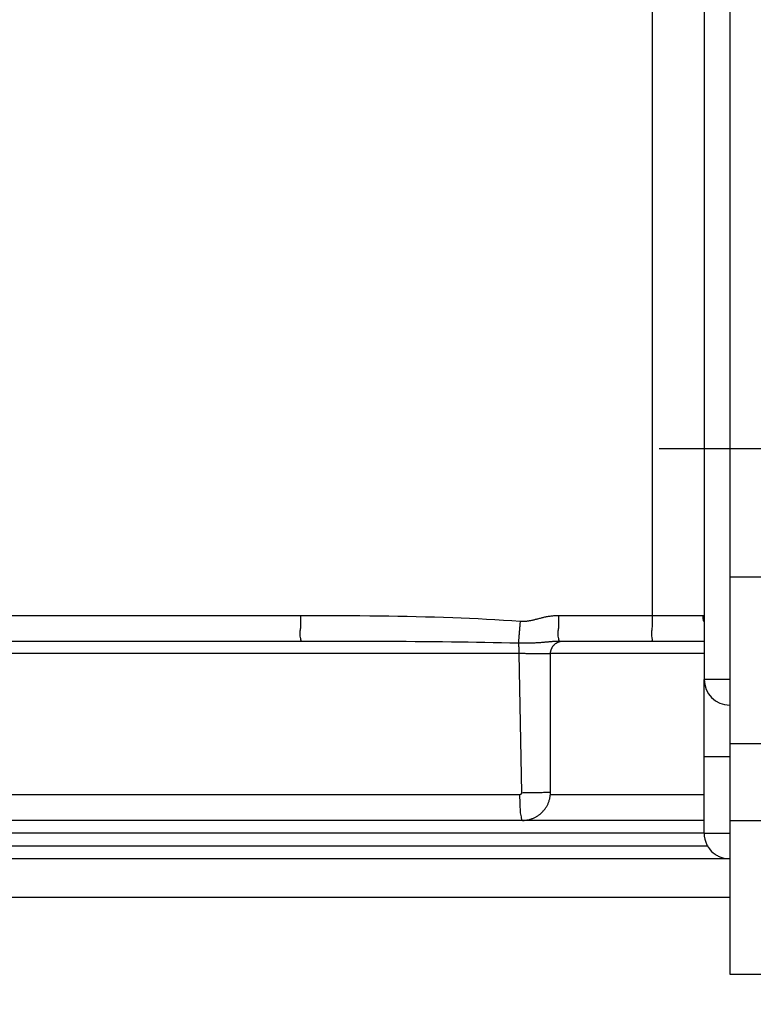
# Model space of a CAD drawing. Units: millimetres. Extents: x -735 to 735, y -520 to 520.
# Drawn here: x 6 to 34, y -196 to -158 of the extents above; entities that cross this region are included whole.
import ezdxf
from ezdxf.enums import TextEntityAlignment as Align

# ---------------------------------------------------------------- set-up
doc = ezdxf.new("R2010")
doc.units = ezdxf.units.MM
doc.header["$LTSCALE"] = 50
doc.linetypes.add('DASHDOT', pattern=[1, 0.5, -0.25, 0, -0.25])
doc.layers.get('0').update_dxf_attribs({"linetype": 'CONTINUOUS'})
doc.layers.add('L', color=7, linetype='CONTINUOUS')
doc.layers.add('MASSE', color=7, linetype='CONTINUOUS')
doc.styles.add('TXT8', font='txt8')
doc.dimstyles.new('CAD400-DIM11', dxfattribs={"dimscale": 5, "dimtxt": 3.5, "dimasz": 2, "dimexe": 0.4, "dimexo": 0.09, "dimgap": 0.09, "dimtad": 1, "dimdec": 4, "dimdsep": 46, "dimcen": 0, "dimclrd": 3, "dimclre": 3, "dimclrt": 7, "dimadec": 0, "dimazin": 0, "dimtfac": 1, "dimtdec": 4, "dimtmove": 0, "dimatfit": 3, "dimfxl": 1, "dimtolj": 1, "dimtzin": 0, "dimarcsym": 0})
doc.dimstyles.new('CAD400-DIM12', dxfattribs={"dimscale": 5, "dimtxt": 3.5, "dimasz": 2, "dimexe": 1.8, "dimexo": 3.334, "dimgap": 0.09, "dimtad": 1, "dimdec": 4, "dimdsep": 46, "dimcen": 0, "dimclrd": 3, "dimclre": 3, "dimclrt": 7, "dimadec": 0, "dimazin": 0, "dimtfac": 1, "dimtdec": 4, "dimtmove": 0, "dimatfit": 3, "dimfxl": 1, "dimtolj": 1, "dimtzin": 0, "dimarcsym": 0})
doc.dimstyles.new('CAD400-DIM17', dxfattribs={"dimscale": 5, "dimtxt": 3.5, "dimasz": 2, "dimexe": 1.79, "dimexo": 0.01, "dimgap": 0.09, "dimtad": 1, "dimdec": 4, "dimdsep": 46, "dimcen": 0, "dimclrd": 3, "dimclre": 3, "dimclrt": 7, "dimadec": 0, "dimazin": 0, "dimtfac": 1, "dimtdec": 4, "dimtmove": 0, "dimatfit": 3, "dimfxl": 1, "dimtolj": 1, "dimtzin": 0, "dimarcsym": 0})
doc.dimstyles.new('CAD400-DIM9', dxfattribs={"dimscale": 5, "dimtxt": 3.5, "dimasz": 2, "dimexe": 1.79, "dimexo": 0.01, "dimgap": 0.09, "dimtad": 1, "dimdec": 4, "dimdsep": 46, "dimcen": 0, "dimclrd": 3, "dimclre": 3, "dimclrt": 7, "dimadec": 0, "dimazin": 0, "dimtfac": 1, "dimtdec": 4, "dimtmove": 0, "dimatfit": 3, "dimfxl": 1, "dimtolj": 1, "dimtzin": 0, "dimarcsym": 0})

# ---------------------------------------------------------------- blocks, each defined once
blk = doc.blocks.new('B-18')
at = {"color": 2, "linetype": 'CONTINUOUS'}
for p, q in [((32.5, -135.306383), (32.5, -183.499758)), ((0.649873, -181.999758), (16.720232, -181.999758)), ((26.663691, -182.129762), (26.67616, -182.118804)), ((26.67616, -182.118804), (26.688986, -182.108266)), ((26.688986, -182.108266), (26.702152, -182.098157)), ((26.702152, -182.098157), (26.715645, -182.08849)), ((26.715645, -182.08849), (26.72945, -182.079276)), ((26.72945, -182.079276), (26.743553, -182.070527)), ((26.743553, -182.070527), (26.757938, -182.062253)), ((26.757938, -182.062253), (26.772589, -182.054462)), ((26.772589, -182.054462), (26.787492, -182.047162)), ((26.787492, -182.047162), (26.802629, -182.040359)), ((26.793376, -181.999758), (30.447643, -181.999758)), ((26.802629, -182.040359), (26.817985, -182.034061)), ((26.817985, -182.034061), (26.833545, -182.028275)), ((26.833545, -182.028275), (26.849291, -182.023008)), ((26.849291, -182.023008), (26.865208, -182.018268)), ((26.865208, -182.018268), (26.881279, -182.014061)), ((26.881279, -182.014061), (26.897484, -182.01039)), ((26.897484, -182.01039), (26.913801, -182.007258)), ((26.913801, -182.007258), (26.930208, -182.004668)), ((26.930208, -182.004668), (26.946685, -182.002622)), ((26.946685, -182.002622), (26.963209, -182.001122)), ((26.963209, -182.001122), (26.979759, -182.000172)), ((26.979759, -182.000172), (26.996314, -181.999773)), ((30.447643, -181.999758), (32.5, -181.999758)), ((26.499987, -182.499756), (26.500204, -182.485035)), ((26.499989, -182.499756), (26.499989, -182.499756)), ((26.499995, -187.899936), (26.499991, -182.499755)), ((26.500204, -182.485035), (26.500855, -182.470329)), ((26.500855, -182.470329), (26.501938, -182.455652)), ((26.501938, -182.455652), (26.503452, -182.441014)), ((26.503452, -182.441014), (26.505395, -182.426429)), ((26.505395, -182.426429), (26.507767, -182.411907)), ((26.507767, -182.411907), (26.510565, -182.397462)), ((26.510565, -182.397462), (26.513787, -182.383105)), ((26.513787, -182.383105), (26.517929, -182.367034)), ((26.517929, -182.367034), (26.522604, -182.351108)), ((26.522604, -182.351108), (26.527803, -182.335345)), ((26.527803, -182.335345), (26.533522, -182.319761)), ((26.533522, -182.319761), (26.539753, -182.304375)), ((26.539753, -182.304375), (26.54649, -182.289204)), ((26.54649, -182.289204), (26.553727, -182.274264)), ((26.553727, -182.274264), (26.561456, -182.259574)), ((26.561456, -182.259574), (26.56967, -182.24515)), ((26.56967, -182.24515), (26.57836, -182.231008)), ((26.57836, -182.231008), (26.587515, -182.217162)), ((26.587515, -182.217162), (26.597123, -182.203626)), ((26.597123, -182.203626), (26.607175, -182.190416)), ((26.607175, -182.190416), (26.617658, -182.177547)), ((26.617658, -182.177547), (26.628563, -182.165032)), ((26.628563, -182.165032), (26.639878, -182.152887)), ((26.639878, -182.152887), (26.651592, -182.141127)), ((26.651592, -182.141127), (26.663691, -182.129762)), ((32.5, -186.499758), (32.5, -183.499758)), ((32.5, -189.499758), (32.5, -186.499758)), ((32.5, -189.499758), (32.5, -186.499758)), ((26.425883, -188.296651), (26.435752, -188.270119)), ((26.435752, -188.270119), (26.444937, -188.243342)), ((26.444937, -188.243342), (26.453433, -188.216338)), ((26.453433, -188.216338), (26.461233, -188.189126)), ((26.461233, -188.189126), (26.468343, -188.161685)), ((26.468343, -188.161685), (26.474746, -188.134071)), ((26.474746, -188.134071), (26.480436, -188.106302)), ((26.480436, -188.106302), (26.48541, -188.078396)), ((26.48541, -188.078396), (26.489661, -188.050369)), ((26.489661, -188.050369), (26.493186, -188.02224)), ((26.493186, -188.02224), (26.495979, -187.994026)), ((26.495979, -187.994026), (26.498035, -187.965743)), ((26.498035, -187.965743), (26.498493, -187.957526)), ((26.498493, -187.957526), (26.498888, -187.949306)), ((26.498888, -187.949306), (26.499222, -187.941082)), ((26.499222, -187.941082), (26.499493, -187.932856)), ((26.499493, -187.932856), (26.499702, -187.924627)), ((26.499702, -187.924627), (26.499849, -187.916398)), ((26.499849, -187.916398), (26.499933, -187.908167)), ((26.499933, -187.908167), (26.499956, -187.899936)), ((26.499988, -187.899935), (26.499988, -187.899936)), ((26.181522, -188.67369), (26.201117, -188.653345)), ((26.201117, -188.653345), (26.220188, -188.632507)), ((26.220188, -188.632507), (26.238724, -188.61119)), ((26.238724, -188.61119), (26.256714, -188.589409)), ((26.256714, -188.589409), (26.274167, -188.567153)), ((26.274167, -188.567153), (26.291049, -188.544462)), ((26.291049, -188.544462), (26.307348, -188.52135)), ((26.307348, -188.52135), (26.323051, -188.49783)), ((26.323051, -188.49783), (26.338147, -188.473918)), ((26.338147, -188.473918), (26.352622, -188.449626)), ((26.352622, -188.449626), (26.366466, -188.42497)), ((26.366466, -188.42497), (26.379665, -188.399962)), ((26.379665, -188.399962), (26.39222, -188.374595)), ((26.39222, -188.374595), (26.404111, -188.348908)), ((26.404111, -188.348908), (26.415334, -188.322921)), ((26.415334, -188.322921), (26.425883, -188.296651)), ((25.403038, -188.999758), (-2.802933, -188.999758)), ((25.403004, -188.999758), (25.403038, -188.999758)), ((25.403038, -188.999528), (25.412666, -188.999456)), ((32.5, -188.999758), (25.403038, -188.999758)), ((25.412666, -188.999456), (25.422295, -188.999301)), ((25.422295, -188.999301), (25.431921, -188.999062)), ((25.431921, -188.999062), (25.441546, -188.998741)), ((25.441546, -188.998741), (25.451167, -188.998336)), ((25.451167, -188.998336), (25.460784, -188.997849)), ((25.460784, -188.997849), (25.470396, -188.997278)), ((25.470396, -188.997278), (25.480003, -188.996624)), ((25.480003, -188.996624), (25.508053, -188.994236)), ((25.508053, -188.994236), (25.536028, -188.991138)), ((25.536028, -188.991138), (25.563912, -188.987331)), ((25.563912, -188.987331), (25.591687, -188.982817)), ((25.591687, -188.982817), (25.619334, -188.977595)), ((25.619334, -188.977595), (25.646836, -188.971667)), ((25.646836, -188.971667), (25.674175, -188.965033)), ((25.674175, -188.965033), (25.701333, -188.957694)), ((25.701333, -188.957694), (25.728328, -188.949642)), ((25.728328, -188.949642), (25.755108, -188.940892)), ((25.755108, -188.940892), (25.781654, -188.931453)), ((25.781654, -188.931453), (25.807951, -188.921333)), ((25.807951, -188.921333), (25.833981, -188.910542)), ((25.833981, -188.910542), (25.859727, -188.899088)), ((25.859727, -188.899088), (25.885173, -188.88698)), ((25.885173, -188.88698), (25.910302, -188.874226)), ((25.910302, -188.874226), (25.935126, -188.860819)), ((25.935126, -188.860819), (25.959598, -188.846782)), ((25.959598, -188.846782), (25.983702, -188.832124)), ((25.983702, -188.832124), (26.007421, -188.816854)), ((26.007421, -188.816854), (26.03074, -188.800981)), ((26.03074, -188.800981), (26.053642, -188.784514)), ((26.053642, -188.784514), (26.076109, -188.767462)), ((26.076109, -188.767462), (26.098126, -188.749833)), ((26.098126, -188.749833), (26.119705, -188.731613)), ((26.119705, -188.731613), (26.140805, -188.712839)), ((26.140805, -188.712839), (26.161414, -188.693527)), ((26.161414, -188.693527), (26.181522, -188.67369)), ((33.5, -190.499758), (-18, -190.499758)), ((33.5, -190.499758), (-18, -190.499758)), ((0, -191.999758), (20.398377, -191.999758)), ((20.398377, -191.999758), (22.5, -191.999758)), ((22.5, -191.999758), (31.5, -191.999758)), ((31.5, -191.999758), (33.5, -191.999758))]:
    blk.add_line(p, q, dxfattribs=at)
for centre, start, end in [((33.5, -183.499758), 180, 270), ((33.5, -189.499758), 180, 207.036784), ((33.5, -189.499758), 180, 206.886184), ((33.5, -189.499758), 206.886184, 215.09542), ((33.5, -189.499758), 207.036784, 214.949926), ((33.5, -189.499758), 214.949926, 235.089441), ((33.5, -189.499758), 215.09542, 234.945737), ((33.5, -189.499758), 234.945737, 243.049319), ((33.5, -189.499758), 243.049319, 270)]:
    blk.add_arc(centre, 1, start, end, dxfattribs=at)
blk = doc.blocks.new('B-19')
at = {"color": 9, "linetype": 'CONTINUOUS'}
for p, q in [((30.465095, -136.499758), (30.465095, -180.999758)), ((0.667326, -180.999758), (16.737692, -180.999758)), ((26.811187, -180.999768), (30.465095, -180.999758)), ((26.811187, -180.999768), (26.811807, -181.063023)), ((26.811807, -181.063023), (26.813291, -181.127351)), ((26.813291, -181.127351), (26.815075, -181.192109)), ((26.815075, -181.192109), (26.8166, -181.256651)), ((26.8166, -181.256651), (26.817302, -181.320335)), ((26.817302, -181.320335), (26.816622, -181.382516)), ((30.465095, -180.999758), (32.44533, -180.999758)), ((30.465095, -180.999758), (30.465713, -181.063006)), ((30.465713, -181.063006), (30.467194, -181.12732)), ((30.467194, -181.12732), (30.468975, -181.192061)), ((30.468975, -181.192061), (30.470497, -181.256588)), ((30.470497, -181.256588), (30.471197, -181.320262)), ((30.471197, -181.320262), (30.470514, -181.382442)), ((32.44533, -180.999758), (32.451838, -181.000534)), ((32.44533, -180.999758), (32.445526, -181.019434)), ((32.445526, -181.019434), (32.446112, -181.03913)), ((32.446112, -181.03913), (32.447087, -181.058836)), ((32.447087, -181.058836), (32.448449, -181.078544)), ((32.448449, -181.078544), (32.450196, -181.098246)), ((32.450196, -181.098246), (32.452328, -181.117932)), ((32.451838, -181.000534), (32.457969, -181.002736)), ((32.452328, -181.117932), (32.454841, -181.137593)), ((32.454841, -181.137593), (32.457735, -181.157222)), ((32.457735, -181.157222), (32.458928, -181.164633)), ((32.457969, -181.002736), (32.463709, -181.006161)), ((32.458928, -181.164633), (32.460175, -181.172037)), ((32.460175, -181.172037), (32.461476, -181.179435)), ((32.461476, -181.179435), (32.46283, -181.186825)), ((32.46283, -181.186825), (32.464239, -181.194207)), ((32.463709, -181.006161), (32.469041, -181.010607)), ((32.464239, -181.194207), (32.465701, -181.201581)), ((32.465701, -181.201581), (32.467217, -181.208946)), ((32.467217, -181.208946), (32.468786, -181.216302)), ((32.469041, -181.010607), (32.47395, -181.015874)), ((32.47395, -181.015874), (32.478421, -181.02176)), ((32.478421, -181.02176), (32.482437, -181.028062)), ((32.482437, -181.028062), (32.485985, -181.03458)), ((32.485985, -181.03458), (32.492042, -181.048739)), ((32.492042, -181.048739), (32.496189, -181.062955)), ((32.496189, -181.062955), (32.498766, -181.07722)), ((32.498766, -181.07722), (32.500113, -181.091528)), ((32.500173, -181.13464), (32.5, -181.14905)), ((32.500113, -181.091528), (32.50057, -181.105872)), ((32.500476, -181.120245), (32.500173, -181.13464)), ((32.50057, -181.105872), (32.500476, -181.120245)), ((26.787064, -181.660371), (26.78495, -181.704623)), ((26.78495, -181.704623), (26.786155, -181.752841)), ((26.791506, -181.618923), (26.787064, -181.660371)), ((26.797282, -181.579119), (26.791506, -181.618923)), ((26.8034, -181.539796), (26.797282, -181.579119)), ((26.808867, -181.499793), (26.8034, -181.539796)), ((26.813998, -181.44255), (26.808867, -181.499793)), ((26.816622, -181.382516), (26.813998, -181.44255)), ((30.440952, -181.660467), (30.438835, -181.704728)), ((30.438835, -181.704728), (30.440038, -181.752931)), ((30.445395, -181.618995), (30.440952, -181.660467)), ((30.451172, -181.579155), (30.445395, -181.618995)), ((30.45729, -181.539795), (30.451172, -181.579155)), ((30.462757, -181.499758), (30.45729, -181.539795)), ((30.467888, -181.442487), (30.462757, -181.499758)), ((30.470514, -181.382442), (30.467888, -181.442487)), ((26.786155, -181.752841), (26.791674, -181.806185)), ((26.791674, -181.806185), (26.802498, -181.865819)), ((26.807563, -181.99661), (26.79379, -181.999758)), ((26.802498, -181.865819), (26.807835, -181.889315)), ((26.815924, -181.987623), (26.807563, -181.99661)), ((26.807835, -181.889315), (26.813124, -181.912837)), ((26.813124, -181.912837), (26.817472, -181.935405)), ((26.819766, -181.973776), (26.815924, -181.987623)), ((26.817472, -181.935405), (26.819984, -181.956044)), ((26.819984, -181.956044), (26.819766, -181.973776)), ((30.440038, -181.752931), (30.445551, -181.806232)), ((30.445551, -181.806232), (30.456369, -181.865783)), ((30.46142, -181.996531), (30.447643, -181.999758)), ((30.456369, -181.865783), (30.461705, -181.889248)), ((30.469784, -181.987498), (30.46142, -181.996531)), ((30.461705, -181.889248), (30.466993, -181.912736)), ((30.466993, -181.912736), (30.471339, -181.935277)), ((30.473629, -181.97363), (30.469784, -181.987498)), ((30.471339, -181.935277), (30.473849, -181.955899)), ((30.473849, -181.955899), (30.473629, -181.97363))]:
    blk.add_line(p, q, dxfattribs=at)
blk = doc.blocks.new('B-21')
at = {"color": 9, "linetype": 'CONTINUOUS'}
for p, q in [((16.737692, -180.999758), (16.73831, -181.063005)), ((16.737692, -180.999758), (17.124529, -180.99992)), ((16.73831, -181.063005), (16.73979, -181.127318)), ((16.73979, -181.127318), (16.741572, -181.192058)), ((16.741572, -181.192058), (16.743093, -181.256584)), ((16.743093, -181.256584), (16.743793, -181.320256)), ((16.743793, -181.320256), (16.743111, -181.382435)), ((17.124529, -180.99992), (17.511368, -181.0005)), ((17.511368, -181.0005), (17.898207, -181.001564)), ((17.898207, -181.001564), (18.285043, -181.003177)), ((18.285043, -181.003177), (18.671876, -181.005406)), ((18.671876, -181.005406), (19.058704, -181.008314)), ((19.058704, -181.008314), (19.445524, -181.011968)), ((19.445524, -181.011968), (19.832335, -181.016432)), ((19.832335, -181.016432), (20.189031, -181.021328)), ((20.189031, -181.021328), (20.545714, -181.027044)), ((20.545714, -181.027044), (20.902382, -181.033657)), ((20.902382, -181.033657), (21.259031, -181.04124)), ((21.259031, -181.04124), (21.61566, -181.049871)), ((21.61566, -181.049871), (21.972264, -181.059624)), ((21.972264, -181.059624), (22.32884, -181.070575)), ((22.32884, -181.070575), (22.685387, -181.082799)), ((22.685387, -181.082799), (23.0145, -181.095292)), ((23.0145, -181.095292), (23.343567, -181.109077)), ((23.343567, -181.109077), (23.672568, -181.124293)), ((23.672568, -181.124293), (24.001486, -181.141082)), ((24.001486, -181.141082), (24.330302, -181.159585)), ((24.330302, -181.159585), (24.658998, -181.179944)), ((24.658998, -181.179944), (24.987556, -181.2023)), ((24.987556, -181.2023), (25.315956, -181.226794)), ((25.306186, -181.35129), (25.302868, -181.392784)), ((25.309474, -181.309794), (25.306186, -181.35129)), ((25.31273, -181.268295), (25.309474, -181.309794)), ((25.315957, -181.226794), (25.31273, -181.268295)), ((25.315956, -181.226794), (25.341355, -181.22852)), ((25.341355, -181.22852), (25.366794, -181.229781)), ((25.366794, -181.229781), (25.39226, -181.230568)), ((25.39226, -181.230568), (25.41774, -181.230874)), ((25.41774, -181.230874), (25.443223, -181.230692)), ((25.443223, -181.230692), (25.468695, -181.230012)), ((25.468695, -181.230012), (25.494143, -181.228829)), ((25.494143, -181.228829), (25.519556, -181.227135)), ((25.519556, -181.227135), (25.546984, -181.224727)), ((25.546984, -181.224727), (25.574354, -181.221754)), ((25.574354, -181.221754), (25.601665, -181.218258)), ((25.601665, -181.218258), (25.628915, -181.214283)), ((25.628915, -181.214283), (25.656104, -181.20987)), ((25.656104, -181.20987), (25.683229, -181.205061)), ((25.683229, -181.205061), (25.71029, -181.199899)), ((25.71029, -181.199899), (25.737286, -181.194426)), ((25.737286, -181.194426), (25.767726, -181.187914)), ((25.767726, -181.187914), (25.79809, -181.1811)), ((25.79809, -181.1811), (25.82839, -181.174023)), ((25.82839, -181.174023), (25.858634, -181.166724)), ((25.858634, -181.166724), (25.888834, -181.159243)), ((25.888834, -181.159243), (25.918999, -181.151621)), ((25.918999, -181.151621), (25.949139, -181.143897)), ((25.949139, -181.143897), (25.979264, -181.136113)), ((25.979264, -181.136113), (26.012512, -181.127497)), ((26.012512, -181.127497), (26.045764, -181.118895)), ((26.045764, -181.118895), (26.079029, -181.110345)), ((26.079029, -181.110345), (26.112317, -181.101887)), ((26.112317, -181.101887), (26.145636, -181.093559)), ((26.145636, -181.093559), (26.178997, -181.085401)), ((26.178997, -181.085401), (26.212409, -181.07745)), ((26.212409, -181.07745), (26.24588, -181.069746)), ((26.24588, -181.069746), (26.280665, -181.062055)), ((26.280665, -181.062055), (26.315524, -181.054696)), ((26.315524, -181.054696), (26.350458, -181.047694)), ((26.350458, -181.047694), (26.385467, -181.041074)), ((26.385467, -181.041074), (26.420551, -181.034861)), ((26.420551, -181.034861), (26.45571, -181.029079)), ((26.45571, -181.029079), (26.490945, -181.023755)), ((26.490945, -181.023755), (26.526254, -181.018912)), ((26.526254, -181.018912), (26.561715, -181.014566)), ((26.561715, -181.014566), (26.597242, -181.010745)), ((26.597242, -181.010745), (26.632823, -181.007466)), ((26.632823, -181.007466), (26.668448, -181.004745)), ((26.668448, -181.004745), (26.704108, -181.002598)), ((26.704108, -181.002598), (26.739791, -181.001043)), ((26.739791, -181.001043), (26.775488, -181.000094)), ((26.775488, -181.000094), (26.811187, -180.999768)), ((16.713548, -181.660461), (16.711432, -181.704722)), ((16.711432, -181.704722), (16.712634, -181.752926)), ((16.717991, -181.618988), (16.713548, -181.660461)), ((16.723768, -181.579148), (16.717991, -181.618988)), ((16.729886, -181.539787), (16.723768, -181.579148)), ((16.735353, -181.49975), (16.729886, -181.539787)), ((16.740484, -181.442479), (16.735353, -181.49975)), ((16.743111, -181.382435), (16.740484, -181.442479)), ((25.276719, -181.70579), (25.2735, -181.742546)), ((25.279903, -181.66903), (25.276719, -181.70579)), ((25.283054, -181.632267), (25.279903, -181.66903)), ((25.286174, -181.595502), (25.283054, -181.632267)), ((25.289264, -181.558734), (25.286174, -181.595502)), ((25.292716, -181.517251), (25.289264, -181.558734)), ((25.296133, -181.475765), (25.292716, -181.517251)), ((25.299517, -181.434276), (25.296133, -181.475765)), ((25.302868, -181.392784), (25.299517, -181.434276)), ((16.712634, -181.752926), (16.718148, -181.806227)), ((16.718148, -181.806227), (16.728965, -181.865779)), ((16.734017, -181.996531), (16.720239, -181.999758)), ((16.728965, -181.865779), (16.734301, -181.889244)), ((16.742381, -181.987497), (16.734017, -181.996531)), ((16.734301, -181.889244), (16.73959, -181.912733)), ((16.73959, -181.912733), (16.743936, -181.935275)), ((16.746226, -181.973629), (16.742381, -181.987497)), ((16.743936, -181.935275), (16.746447, -181.955897)), ((16.746447, -181.955897), (16.746226, -181.973629)), ((25.241926, -182.075437), (25.245463, -182.097501)), ((25.244838, -182.047623), (25.241928, -182.075432)), ((25.241928, -182.075432), (25.283778, -182.076015)), ((25.247678, -182.019807), (25.244838, -182.047623)), ((25.245463, -182.097501), (25.248547, -182.119633)), ((25.250454, -181.991984), (25.247678, -182.019807)), ((25.248547, -182.119633), (25.251224, -182.141823)), ((25.253173, -181.964155), (25.250454, -181.991984)), ((25.255842, -181.936321), (25.253173, -181.964155)), ((25.258468, -181.908483), (25.255842, -181.936321)), ((25.261055, -181.880642), (25.258468, -181.908483)), ((25.263612, -181.852797), (25.261055, -181.880642)), ((25.266948, -181.81605), (25.263612, -181.852797)), ((25.270243, -181.7793), (25.266948, -181.81605)), ((25.2735, -181.742546), (25.270243, -181.7793)), ((25.283778, -182.076015), (25.325631, -182.076429)), ((25.325631, -182.076429), (25.367485, -182.076674)), ((25.367485, -182.076674), (25.409341, -182.076751)), ((25.409341, -182.076751), (25.451197, -182.07666)), ((25.451197, -182.07666), (25.493052, -182.076402)), ((25.493052, -182.076402), (25.534906, -182.075978)), ((25.534906, -182.075978), (25.576758, -182.075387)), ((25.576758, -182.075387), (25.618079, -182.074642)), ((25.618079, -182.074642), (25.659396, -182.073732)), ((25.659396, -182.073732), (25.700709, -182.072657)), ((25.700709, -182.072657), (25.742018, -182.071412)), ((25.742018, -182.071412), (25.78332, -182.069997)), ((25.78332, -182.069997), (25.824617, -182.068409)), ((25.824617, -182.068409), (25.865906, -182.066645)), ((25.865906, -182.066645), (25.907187, -182.064702)), ((25.907187, -182.064702), (25.944255, -182.062804)), ((25.944255, -182.062804), (25.981316, -182.060759)), ((25.981316, -182.060759), (26.018368, -182.058566)), ((26.018368, -182.058566), (26.05541, -182.056225)), ((26.05541, -182.056225), (26.092443, -182.053733)), ((26.092443, -182.053733), (26.129465, -182.05109)), ((26.129465, -182.05109), (26.166475, -182.048295)), ((26.166475, -182.048295), (26.203473, -182.045347)), ((26.203473, -182.045347), (26.233955, -182.042803)), ((26.233955, -182.042803), (26.26443, -182.040167)), ((26.26443, -182.040167), (26.294897, -182.037451)), ((26.294897, -182.037451), (26.325358, -182.034667)), ((26.325358, -182.034667), (26.355815, -182.031829)), ((26.355815, -182.031829), (26.386267, -182.028948)), ((26.386267, -182.028948), (26.416716, -182.026036)), ((26.416716, -182.026036), (26.447163, -182.023107)), ((26.447163, -182.023107), (26.471091, -182.020803)), ((26.471091, -182.020803), (26.49502, -182.018515)), ((26.49502, -182.018515), (26.518952, -182.016262)), ((26.518952, -182.016262), (26.542889, -182.014063)), ((26.542889, -182.014063), (26.566834, -182.011936)), ((26.566834, -182.011936), (26.590787, -182.009902)), ((26.590787, -182.009902), (26.614751, -182.007979)), ((26.614751, -182.007979), (26.638728, -182.006185)), ((26.638728, -182.006185), (26.658088, -182.004847)), ((26.658088, -182.004847), (26.677456, -182.003625)), ((26.677456, -182.003625), (26.696832, -182.002538)), ((26.696832, -182.002538), (26.716215, -182.001604)), ((26.716215, -182.001604), (26.735603, -182.000842)), ((26.735603, -182.000842), (26.754995, -182.000271)), ((26.754995, -182.000271), (26.774391, -181.99991)), ((26.774391, -181.99991), (26.793789, -181.999778)), ((25.267109, -182.491032), (-2.673978, -182.491032)), ((25.251224, -182.141823), (25.253542, -182.164061)), ((25.253542, -182.164061), (25.255549, -182.186338)), ((25.255549, -182.186338), (25.25729, -182.208643)), ((25.25729, -182.208643), (25.258814, -182.230968)), ((25.258814, -182.230968), (25.260168, -182.253302)), ((25.260168, -182.253302), (25.261769, -182.283012)), ((25.261769, -182.283012), (25.263154, -182.312723)), ((25.263154, -182.312723), (25.264328, -182.342435)), ((25.264328, -182.342435), (25.265292, -182.372148)), ((25.265292, -182.372148), (25.266049, -182.401864)), ((25.266049, -182.401864), (25.266602, -182.431583)), ((25.266602, -182.431583), (25.266955, -182.461305)), ((25.266955, -182.461305), (25.267109, -182.491032)), ((25.267109, -182.491032), (25.371256, -187.917543)), ((32.5, -182.491032), (26.499989, -182.491032)), ((25.291068, -187.99991), (-2.698744, -187.99991)), ((25.295042, -187.999681), (25.291068, -187.99991)), ((25.294054, -187.99991), (25.294614, -188.063199)), ((25.294614, -188.063199), (25.295934, -188.127346)), ((25.299014, -187.999298), (25.295042, -187.999681)), ((25.295934, -188.127346), (25.297826, -188.191832)), ((25.297826, -188.191832), (25.300101, -188.256138)), ((25.302973, -187.998756), (25.299014, -187.999298)), ((25.300101, -188.256138), (25.302572, -188.319744)), ((25.306909, -187.998049), (25.302973, -187.998756)), ((25.31081, -187.997171), (25.306909, -187.998049)), ((25.314666, -187.996117), (25.31081, -187.997171)), ((25.318466, -187.994879), (25.314666, -187.996117)), ((25.322199, -187.993453), (25.318466, -187.994879)), ((25.325874, -187.991826), (25.322199, -187.993453)), ((25.329462, -187.990009), (25.325874, -187.991826)), ((25.332953, -187.988008), (25.329462, -187.990009)), ((25.336338, -187.98583), (25.332953, -187.988008)), ((25.339607, -187.983482), (25.336338, -187.98583)), ((25.342753, -187.98097), (25.339607, -187.983482)), ((25.345765, -187.978301), (25.342753, -187.98097)), ((25.348635, -187.975481), (25.345765, -187.978301)), ((25.35134, -187.972531), (25.348635, -187.975481)), ((25.353891, -187.969448), (25.35134, -187.972531)), ((25.356283, -187.966239), (25.353891, -187.969448)), ((25.35851, -187.962914), (25.356283, -187.966239)), ((25.360569, -187.959482), (25.35851, -187.962914)), ((25.362455, -187.955951), (25.360569, -187.959482)), ((25.364163, -187.95233), (25.362455, -187.955951)), ((25.365688, -187.948627), (25.364163, -187.95233)), ((25.367019, -187.944881), (25.365688, -187.948627)), ((25.368166, -187.941074), (25.367019, -187.944881)), ((25.36913, -187.937217), (25.368166, -187.941074)), ((25.369914, -187.93332), (25.36913, -187.937217)), ((25.370517, -187.929394), (25.369914, -187.93332)), ((25.370941, -187.925448), (25.370517, -187.929394)), ((25.371187, -187.921495), (25.370941, -187.925448)), ((25.371256, -187.917543), (25.371187, -187.921495)), ((25.371256, -187.917543), (25.4374, -187.916403)), ((25.4374, -187.916403), (25.504957, -187.915245)), ((25.504957, -187.915245), (25.57308, -187.914083)), ((25.57308, -187.914083), (25.64092, -187.912933)), ((25.64092, -187.912933), (25.707629, -187.911812)), ((25.707629, -187.911812), (25.772361, -187.910734)), ((25.772361, -187.910734), (25.834267, -187.909714)), ((25.834267, -187.909714), (25.8925, -187.90877)), ((25.8925, -187.90877), (25.935627, -187.908081)), ((25.935627, -187.908081), (25.977665, -187.907419)), ((25.977665, -187.907419), (26.020337, -187.906752)), ((26.020337, -187.906752), (26.065366, -187.90605)), ((26.065366, -187.90605), (26.114474, -187.905284)), ((26.114474, -187.905284), (26.169384, -187.904423)), ((26.169384, -187.904423), (26.231819, -187.903437)), ((26.231819, -187.903437), (26.3035, -187.902295)), ((26.3035, -187.902295), (26.336674, -187.901764)), ((26.336674, -187.901764), (26.370299, -187.901231)), ((26.370299, -187.901231), (26.402871, -187.900725)), ((26.402871, -187.900725), (26.432889, -187.900275)), ((26.432889, -187.900275), (26.458848, -187.899913)), ((26.458848, -187.899913), (26.479245, -187.899667)), ((26.479245, -187.899667), (26.492579, -187.899569)), ((26.492579, -187.899569), (26.497344, -187.899648)), ((32.5, -187.999911), (26.499995, -187.999911)), ((25.302572, -188.319744), (25.305051, -188.382131)), ((25.305051, -188.382131), (25.307348, -188.442779)), ((25.307348, -188.442779), (25.309276, -188.50117)), ((25.309276, -188.50117), (25.310436, -188.542396)), ((25.310436, -188.542396), (25.311759, -188.583051)), ((25.311759, -188.583051), (25.313709, -188.624051)), ((25.313709, -188.624051), (25.316749, -188.666314)), ((25.316749, -188.666314), (25.321342, -188.710759)), ((25.321342, -188.710759), (25.327951, -188.758304)), ((25.327951, -188.758304), (25.33704, -188.809867)), ((25.33704, -188.809867), (25.34907, -188.866366)), ((25.34907, -188.866366), (25.354669, -188.889872)), ((25.354669, -188.889872), (25.360725, -188.913326)), ((25.360725, -188.913326), (25.367173, -188.935779)), ((25.367173, -188.935779), (25.373947, -188.956279)), ((25.373947, -188.956279), (25.380983, -188.973877)), ((25.380983, -188.973877), (25.388214, -188.987623)), ((25.388214, -188.987623), (25.395577, -188.996567)), ((25.395577, -188.996567), (25.403004, -188.999758)), ((32.633975, -189.999758), (-18, -189.999758))]:
    blk.add_line(p, q, dxfattribs=at)
blk = doc.blocks.new('B-22')
at = {"color": 9, "linetype": 'CONTINUOUS'}
for p, q in [((16.720239, -181.999758), (17.105852, -181.999816)), ((17.105852, -181.999816), (17.491465, -182.000011)), ((17.491465, -182.000011), (17.877078, -182.000367)), ((17.877078, -182.000367), (18.262691, -182.000905)), ((18.262691, -182.000905), (18.648303, -182.001647)), ((18.648303, -182.001647), (19.033915, -182.002615)), ((19.033915, -182.002615), (19.419526, -182.003831)), ((19.419526, -182.003831), (19.805136, -182.005317)), ((19.805136, -182.005317), (20.159424, -182.00694)), ((20.159424, -182.00694), (20.513712, -182.008836)), ((20.513712, -182.008836), (20.867997, -182.011032)), ((20.867997, -182.011032), (21.222281, -182.013553)), ((21.222281, -182.013553), (21.576562, -182.016426)), ((21.576562, -182.016426), (21.93084, -182.019677)), ((21.93084, -182.019677), (22.285116, -182.023333)), ((22.285116, -182.023333), (22.639387, -182.02742)), ((22.639387, -182.02742), (22.964738, -182.031581)), ((22.964738, -182.031581), (23.290082, -182.036174)), ((23.290082, -182.036174), (23.61542, -182.041247)), ((23.61542, -182.041247), (23.940748, -182.046845)), ((23.940748, -182.046845), (24.266065, -182.053017)), ((24.266065, -182.053017), (24.591368, -182.059808)), ((24.591368, -182.059808), (24.916656, -182.067266)), ((24.916656, -182.067266), (25.241926, -182.075437)), ((25.308406, -182.491359), (25.26711, -182.491032)), ((25.34954, -182.491684), (25.308406, -182.491359)), ((25.390608, -182.492008), (25.34954, -182.491684)), ((25.43171, -182.49233), (25.390608, -182.492008)), ((25.47294, -182.492652), (25.43171, -182.49233)), ((25.514398, -182.492973), (25.47294, -182.492652)), ((25.55618, -182.493294), (25.514398, -182.492973)), ((25.598383, -182.493615), (25.55618, -182.493294)), ((25.643853, -182.493958), (25.598383, -182.493615)), ((25.689587, -182.4943), (25.643853, -182.493958)), ((25.735261, -182.494641), (25.689587, -182.4943)), ((25.78055, -182.494978), (25.735261, -182.494641)), ((25.825131, -182.495311), (25.78055, -182.494978)), ((25.868678, -182.495637), (25.825131, -182.495311)), ((25.910868, -182.495957), (25.868678, -182.495637)), ((25.951375, -182.496268), (25.910868, -182.495957)), ((25.986359, -182.49654), (25.951375, -182.496268)), ((26.02071, -182.496808), (25.986359, -182.49654)), ((26.055426, -182.497076), (26.02071, -182.496808)), ((26.091502, -182.497345), (26.055426, -182.497076)), ((26.129934, -182.497621), (26.091502, -182.497345)), ((26.171718, -182.497907), (26.129934, -182.497621)), ((26.21785, -182.498206), (26.171718, -182.497907)), ((26.269327, -182.498522), (26.21785, -182.498206)), ((26.305536, -182.498735), (26.269327, -182.498522)), ((26.342628, -182.498944), (26.305536, -182.498735)), ((26.378843, -182.49914), (26.342628, -182.498944)), ((26.412422, -182.499311), (26.378843, -182.49914)), ((26.441603, -182.499444), (26.412422, -182.499311)), ((26.464626, -182.49953), (26.441603, -182.499444)), ((26.479732, -182.499557), (26.464626, -182.49953)), ((26.485159, -182.499514), (26.479732, -182.499557)), ((32.50967, -183.499735), (32.5, -183.499758)), ((32.51934, -183.499715), (32.50967, -183.499735)), ((32.52901, -183.499698), (32.51934, -183.499715)), ((32.53868, -183.499685), (32.52901, -183.499698)), ((32.54835, -183.499675), (32.53868, -183.499685)), ((32.55802, -183.499668), (32.54835, -183.499675)), ((32.56769, -183.499664), (32.55802, -183.499668)), ((32.57736, -183.499662), (32.56769, -183.499664)), ((32.605397, -183.499669), (32.57736, -183.499662)), ((32.633434, -183.499692), (32.605397, -183.499669)), ((32.661472, -183.499727), (32.633434, -183.499692)), ((32.689509, -183.499769), (32.661472, -183.499727)), ((32.717546, -183.499814), (32.689509, -183.499769)), ((32.745584, -183.499857), (32.717546, -183.499814)), ((32.773621, -183.499894), (32.745584, -183.499857)), ((32.801658, -183.499922), (32.773621, -183.499894)), ((32.842326, -183.499938), (32.801658, -183.499922)), ((32.882993, -183.499929), (32.842326, -183.499938)), ((32.923661, -183.499902), (32.882993, -183.499929)), ((32.964329, -183.49986), (32.923661, -183.499902)), ((33.004997, -183.499811), (32.964329, -183.49986)), ((33.045664, -183.49976), (33.004997, -183.499811)), ((33.086332, -183.499712), (33.045664, -183.49976)), ((33.127, -183.499673), (33.086332, -183.499712)), ((33.173625, -183.499645), (33.127, -183.499673)), ((33.22025, -183.499632), (33.173625, -183.499645)), ((33.266875, -183.499634), (33.22025, -183.499632)), ((33.3135, -183.499647), (33.266875, -183.499634)), ((33.360125, -183.499668), (33.3135, -183.499647)), ((33.40675, -183.499696), (33.360125, -183.499668)), ((33.453375, -183.499727), (33.40675, -183.499696)), ((33.5, -183.499758), (33.453375, -183.499727)), ((32.5, -186.499758), (33.5, -186.499758)), ((32.5, -189.499758), (-18, -189.499758)), ((32.5, -189.499758), (33.5, -189.499758))]:
    blk.add_line(p, q, dxfattribs=at)
blk = doc.blocks.new('*D20')
at = {"layer": 'MASSE', "color": 3, "linetype": 'BYBLOCK'}
for p, q in [((-44.497649, -188.816947), (-44.497649, -284.055908)), ((-0.000059, -284.055908), (-0.000059, -212.913282)), ((-54.497649, -279.830908), (-44.497649, -282.055908)), ((-54.497649, -284.280908), (-54.497649, -279.830908)), ((-0.000059, -282.055908), (9.999941, -279.830908)), ((9.999941, -279.830908), (9.999941, -284.280908)), ((-61.997649, -282.055908), (-44.497649, -282.055908)), ((-44.497649, -282.055908), (-54.497649, -284.280908)), ((-44.497649, -282.055908), (-0.000059, -282.055908)), ((-0.000059, -282.055908), (95.890341, -282.055908)), ((9.999941, -284.280908), (-0.000059, -282.055908))]:
    blk.add_line(p, q, dxfattribs=at)
at = {"layer": 'MASSE', "color": 9, "linetype": 'BYBLOCK'}
for p in [(-44.497652, -188.36695), (-0.000062, -212.463285)]:
    blk.add_point(p, dxfattribs=at)
at = {"layer": 'MASSE', "color": 7, "style": 'TXT8', "width": 1.1}
blk.add_text('44.5', height=17.5, dxfattribs=at).set_placement((59.140338, -274.355911), align=Align.CENTER)
blk = doc.blocks.new('*D21')
at = {"layer": 'MASSE', "color": 3, "linetype": 'BYBLOCK'}
for p, q in [((-26.989289, -163.327991), (-26.989289, -258.999757)), ((-0.000049, -258.999757), (-0.000049, -212.513042)), ((-36.989289, -247.774757), (-26.989289, -249.999757)), ((-36.989289, -252.224757), (-36.989289, -247.774757)), ((-0.000049, -249.999757), (9.999951, -247.774757)), ((9.999951, -247.774757), (9.999951, -252.224757)), ((-44.489289, -249.999757), (-26.989289, -249.999757)), ((-26.989289, -249.999757), (-36.989289, -252.224757)), ((-26.989289, -249.999757), (-0.000049, -249.999757)), ((-0.000049, -249.999757), (76.864081, -249.999757)), ((9.999951, -252.224757), (-0.000049, -249.999757))]:
    blk.add_line(p, q, dxfattribs=at)
at = {"layer": 'MASSE', "color": 9, "linetype": 'BYBLOCK'}
for p in [(-26.989532, -196.61496), (-0.000062, -212.463285)]:
    blk.add_point(p, dxfattribs=at)
at = {"layer": 'MASSE', "color": 7, "style": 'TXT8', "width": 0.898204}
blk.add_text('27', height=17.5, dxfattribs=at).set_placement((61.114073, -242.3), align=Align.CENTER)
blk = doc.blocks.new('*D29')
at = {"layer": 'MASSE', "color": 3, "linetype": 'BYBLOCK'}
for p, q in [((-144.49999, -47.399662), (-144.49999, -233.206291)), ((-0.000082, -233.206291), (-0.000082, -212.51327)), ((-154.49999, -222.031291), (-144.49999, -224.256291)), ((-154.49999, -226.481291), (-154.49999, -222.031291)), ((-0.000082, -224.256291), (9.999918, -222.031291)), ((9.999918, -222.031291), (9.999918, -226.481291)), ((-252.690588, -224.256291), (-144.49999, -224.256291)), ((-144.49999, -224.256291), (-154.49999, -226.481291)), ((-144.49999, -224.256291), (-0.000082, -224.256291)), ((-0.000082, -224.256291), (17.499918, -224.256291)), ((9.999918, -226.481291), (-0.000082, -224.256291))]:
    blk.add_line(p, q, dxfattribs=at)
at = {"layer": 'MASSE', "color": 9, "linetype": 'BYBLOCK'}
for p in [(-144.5, -47.349672), (-0.000092, -212.46328)]:
    blk.add_point(p, dxfattribs=at)
at = {"layer": 'MASSE', "color": 7, "style": 'TXT8', "width": 1.144414}
blk.add_text('144,5', height=17.5, dxfattribs=at).set_placement((-213.315591, -216.556301), align=Align.CENTER)
blk = doc.blocks.new('*D30')
at = {"layer": 'MASSE', "color": 3, "linetype": 'BYBLOCK'}
for p, q in [((202.550005, -357.253052), (202.550005, -106.650233)), ((-0.000087, -212.513275), (-0.000087, -357.253052)), ((-0.000087, -348.303052), (9.999913, -346.078052)), ((9.999913, -346.078052), (9.999913, -350.528052)), ((192.550005, -346.078052), (202.550005, -348.303052)), ((192.550005, -350.528052), (192.550005, -346.078052)), ((-0.000087, -348.303052), (202.550005, -348.303052)), ((9.999913, -350.528052), (-0.000087, -348.303052)), ((202.550005, -348.303052), (192.550005, -350.528052))]:
    blk.add_line(p, q, dxfattribs=at)
at = {"layer": 'MASSE', "color": 9, "linetype": 'BYBLOCK'}
for p in [(202.55, -106.600238), (-0.000092, -212.46328)]:
    blk.add_point(p, dxfattribs=at)
at = {"layer": 'MASSE', "color": 7, "style": 'TXT8', "width": 0.96}
blk.add_text('203', height=17.5, dxfattribs=at).set_placement((101.274954, -340.603057), align=Align.CENTER)
blk = doc.blocks.new('*D31')
at = {"layer": 'MASSE', "color": 3, "linetype": 'BYBLOCK'}
for p, q in [((-112.999995, -82.155835), (-112.999995, -396.77866)), ((202.550005, -396.77866), (202.550005, -106.650233)), ((-112.999995, -387.82866), (-102.999995, -385.60366)), ((-102.999995, -385.60366), (-102.999995, -390.05366)), ((192.550005, -385.60366), (202.550005, -387.82866)), ((192.550005, -390.05366), (192.550005, -385.60366)), ((-112.999995, -387.82866), (202.550005, -387.82866)), ((-102.999995, -390.05366), (-112.999995, -387.82866)), ((202.550005, -387.82866), (192.550005, -390.05366))]:
    blk.add_line(p, q, dxfattribs=at)
at = {"layer": 'MASSE', "color": 9, "linetype": 'BYBLOCK'}
for p in [(-113, -82.10584), (202.55, -106.600238)]:
    blk.add_point(p, dxfattribs=at)
at = {"layer": 'MASSE', "color": 7, "style": 'TXT8', "width": 1.144414}
blk.add_text('(316)', height=17.5, dxfattribs=at).set_placement((44.775, -380.128665), align=Align.CENTER)
blk = doc.blocks.new('B-26')
at = {"layer": 'L', "color": 9, "linetype": 'CONTINUOUS'}
for p, q in [((33.5, -179.499758), (39.57864, -179.499758)), ((51.42136, -179.499758), (57.5, -179.499758))]:
    blk.add_line(p, q, dxfattribs=at)
at = {"layer": 'L', "color": 2, "linetype": 'CONTINUOUS'}
blk.add_arc((45.5, -174.499758), 7.75, 220.17777, 319.82223, dxfattribs=at)
blk = doc.blocks.new('B-540')
at = {"layer": 'L', "color": 4, "linetype": 'DASHDOT'}
blk.add_line((45.5, -174.499758), (30.75, -174.499758), dxfattribs=at)
blk = doc.blocks.new('B-541')
at = {"color": 2, "linetype": 'CONTINUOUS'}
for p, q in [((33.5, -129.999758), (33.5, -179.499758)), ((33.5, -179.499758), (33.5, -185.999758)), ((33.5, -185.999758), (33.5, -188.999758)), ((33.5, -185.999758), (57.5, -185.999758)), ((33.5, -185.999758), (57.5, -185.999758)), ((33.5, -188.999758), (33.5, -194.999758)), ((33.5, -194.999758), (57.5, -194.999758))]:
    blk.add_line(p, q, dxfattribs=at)
at = {"color": 9, "linetype": 'CONTINUOUS'}
blk.add_line((33.5, -188.999758), (57.5, -188.999758), dxfattribs=at)

msp = doc.modelspace()

# ---------------------------------------------------------------- block references
for name in ['B-18', 'B-22', 'B-19', 'B-21', 'B-541']:
    msp.add_blockref(name, (0, 0))
at = {"layer": 'L'}
for name in ['B-540', 'B-26']:
    msp.add_blockref(name, (0, 0), dxfattribs=at)

# ---------------------------------------------------------------- dimensions: what is measured, and where the dimension line sits
at = {"layer": 'MASSE', "color": 3}
for base, p1, p2, dimstyle, picture, middle in [((-144.49999, -224.256291), (-144.5, -47.349672), (-0.000092, -212.46328), 'CAD400-DIM9', '*D29', (-213.315591, -207.806301)), ((-0.000087, -348.303052), (-0.000092, -212.46328), (202.55, -106.600238), 'CAD400-DIM9', '*D30', (101.274954, -331.853057)), ((-26.989289, -249.999757), (-26.989532, -196.61496), (-0.000062, -212.463285), 'CAD400-DIM12', '*D21', (61.114073, -233.55)), ((-44.497649, -282.055908), (-44.497652, -188.36695), (-0.000062, -212.463285), 'CAD400-DIM11', '*D20', (59.140338, -265.605911))]:
    dim = msp.add_linear_dim(base=base, p1=p1, p2=p2, dimstyle=dimstyle, dxfattribs=at)
    dim.commit()
    dim.dimension.update_dxf_attribs({"geometry": picture, "text_midpoint": middle, "dimtype": 128})
dim = msp.add_linear_dim(base=(-112.999995, -387.82866), p1=(-113, -82.10584), p2=(202.55, -106.600238), dimstyle='CAD400-DIM17', override={"dimpost": '(<>)'}, dxfattribs=at)
dim.commit()
dim.dimension.update_dxf_attribs({"geometry": '*D31', "text_midpoint": (44.775, -371.378665), "dimtype": 128})

doc.saveas('drawing.dxf')
